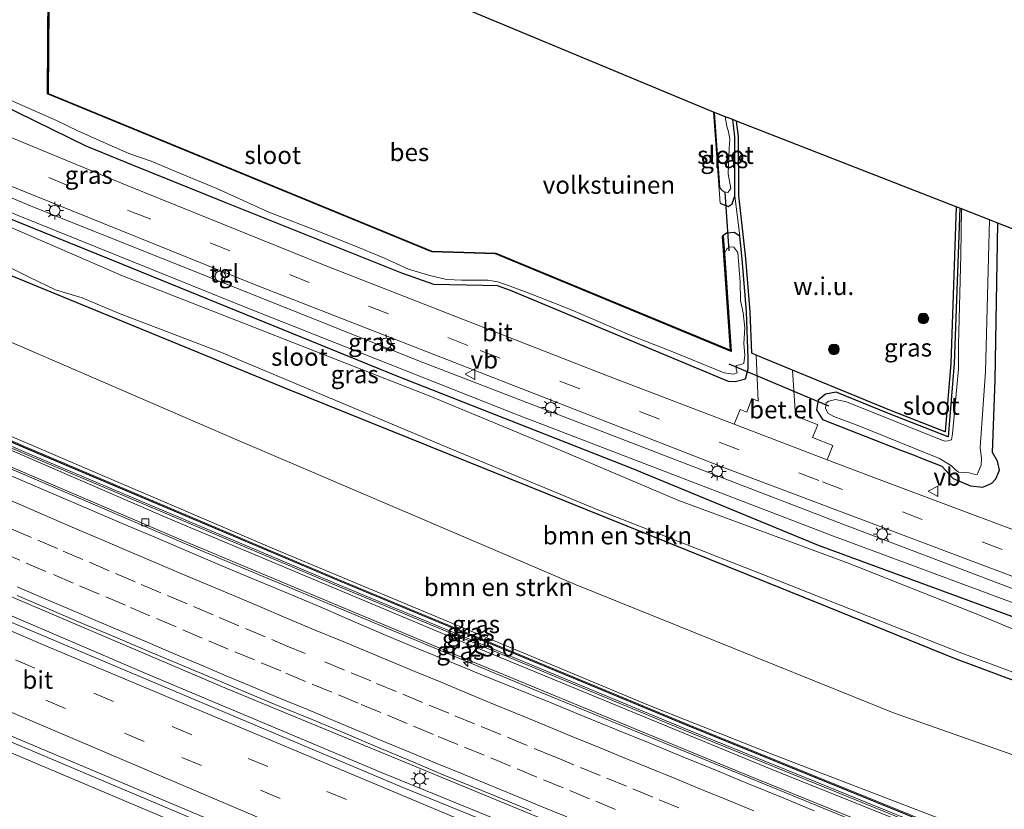
# Model space of a CAD drawing. Units: metres. Extents: x 119990 to 130012, y 474999 to 481251.
# Drawn here: x 122100 to 122239, y 478144 to 478255 of the extents above; entities that cross this region are included whole.
import ezdxf
from ezdxf.enums import TextEntityAlignment as Align

# ---------------------------------------------------------------- set-up
doc = ezdxf.new("R2010")
doc.units = ezdxf.units.M
doc.linetypes.add('VW-3-9_STREEP', pattern=[12, 3, -9])
doc.layers.get('0').update_dxf_attribs({"lineweight": 25})
for name, color, linetype, lineweight in [('B-ME-AM-KILOMETR-S-B1', 7, 'Continuous', 18), ('B-ME-BV-GELEIDECONSTRUCTIE-GELEIDERAIL-L-B1', 213, 'BV-GELEIDERAIL', 18), ('B-ME-GR-BOMENSTRUIKEN-GV-B6', 93, 'Continuous', 18), ('B-ME-GR-BOOM-S-B1', 93, 'Continuous', 18), ('B-ME-GW-KRUINLIJN-L-B1', 93, 'Continuous', 18), ('B-ME-GW-TEENLIJN-L-B1', 93, 'Continuous', 18), ('B-ME-IE-GRASLAND-GV-B6', 93, 'Continuous', 18), ('B-ME-IE-GRONDWERKLIJN-GROND_INGERICHT-GV-B6', 253, 'Continuous', 18), ('B-ME-IE-GRONDWERKLIJN-GROND_NIETINGERICHT-GV-B6', 253, 'Continuous', 18), ('B-ME-IE-INRICHTINGSELEMENT-GV-B6', 253, 'Continuous', 18), ('B-ME-IE-MEUBILAIR_WEGMEUBILAIR-LICHTMAST-S-B1', 8, 'Continuous', 18), ('B-ME-KW-GELUIDSWERING-GV-B6', 8, 'Continuous', 18), ('B-ME-KW-SCHERM-L-B1', 8, 'Continuous', 18), ('B-ME-OG-WATER-GV-B6', 153, 'Continuous', 18), ('B-ME-VH-VERH_SOORT-BITUMEN-GV-B6', 8, 'IE-TERREINAFSCHEIDING-NATUURLIJK-HOUTWAL', 18), ('B-ME-VH-VERH_SOORT-GV-B6', 8, 'Continuous', 18), ('B-ME-VH-VERH_SOORT-TEGELS-GV-B6', 8, 'Continuous', 18), ('B-ME-VV-KOLK-S-B1', 8, 'Continuous', 18), ('B-ME-VW-MARKERING-39STREEP-015-L-B1', 255, 'VW-3-9_STREEP', 18), ('B-ME-VW-MARKERING-STREEP-015-L-B1', 7, 'Continuous', 18), ('B-ME-VW-MEUBILAIR_WEGMEUBILAIR-VERKEERSBORD-S-B1', 8, 'Continuous', 18)]:
    doc.layers.add(name, color=color, linetype=linetype, lineweight=lineweight)
for name, color, linetype in [('B-ME-GW-INSTEEKWATERGANG-L-B1', 10, 'Continuous'), ('B-ME-KG-KADASTRAAL-OPNAMEDTMGRENS-L-B1', 10, 'Continuous'), ('B-ME-KW-DUIKER-L-B1', 10, 'Continuous'), ('B-ME-OB-BESCHOEIING-GV-B6', 10, 'Continuous')]:
    doc.layers.add(name, color=color, linetype=linetype)
doc.styles.add('NLCS-ISO', font='NLCS-ISO.TTF')
doc.linetypes.add('BV-GELEIDERAIL', pattern='A,10,-3,[108,NLCS.SHX,S=1,R=0,X=0,Y=0],-3', length=16)
doc.linetypes.add('IE-TERREINAFSCHEIDING-NATUURLIJK-HOUTWAL', pattern='A,7,-1.5,[67,NLCS.SHX,S=0.75,R=45,X=0,Y=0],-1.5,7,-1.5,[70,NLCS.SHX,S=0.75,R=0,X=0,Y=0],-1.5', length=20)

# ---------------------------------------------------------------- blocks, each defined once
blk = doc.blocks.new('hecto')
for p, q in [((0, 0.625), (-0.625, 0)), ((0, -0.625), (0, 0.625)), ((-0.625, 0), (0.625, 0)), ((0.625, 0), (0, -0.625))]:
    blk.add_line(p, q)
blk = doc.blocks.new('boom')
h = blk.add_hatch(color=256)
edge = h.paths.add_edge_path()
edge.add_arc((0, 0), 0.75, 0, 360)
blk.add_circle((0, 0), 0.75)
blk = doc.blocks.new('lantaarnpaal')
for p, q in [((-0.75, 0), (-1.25, 0)), ((-0.88, 0.88), (-0.53, 0.53)), ((0, 0.75), (0, 1.25)), ((0.53, 0.53), (0.88, 0.88)), ((0.75, 0), (1.25, 0)), ((-0.53, -0.53), (-0.88, -0.88)), ((0, -0.75), (0, -1.25)), ((0.53, -0.53), (0.88, -0.88))]:
    blk.add_line(p, q)
blk.add_circle((0, 0), 0.75)
blk = doc.blocks.new('kolk')
blk.add_lwpolyline([(-0.5, -0.5), (0.5, -0.5), (0.5, 0.5), (-0.5, 0.5)], close=True)
blk = doc.blocks.new('verkeersbord')
for p, q in [((0, 0.75), (-0.75, -0.625)), ((0.75, -0.625), (0, 0.75)), ((-0.75, -0.625), (0.75, -0.625))]:
    blk.add_line(p, q)

msp = doc.modelspace()

# ---------------------------------------------------------------- linework, layer by layer
at = {"layer": 'B-ME-BV-GELEIDECONSTRUCTIE-GELEIDERAIL-L-B1'}
for points in [[(121900.734, 478280.736, 4.069), (121925.308, 478269.186, 4.061), (121956.566, 478254.654, 4.032), (121971.809, 478247.675, 3.998), (122004.609, 478232.814, 4.008), (122028.49, 478222.127, 4.038), (122074.899, 478201.804, 4.013), (122126.411, 478179.691, 4.128), (122172.975, 478160.23, 4.361), (122234.772, 478134.927, 4.63), (122255.686, 478126.58, 4.672), (122282.663, 478115.869, 4.847)], [(121892.939, 478266.131, 4.392), (121931.331, 478248.106, 4.346), (121978.304, 478226.649, 4.274), (122016.207, 478209.556, 4.356), (122033.898, 478201.723, 4.348), (122068.615, 478186.588, 4.347), (122079.017, 478182.011, 4.364), (122129.289, 478160.575, 4.392), (122184.865, 478137.615, 4.735), (122229.332, 478119.497, 4.916), (122275.061, 478101.204, 5.125)], [(121891.789, 478263.976, 4.503), (121918.901, 478251.293, 4.453), (121943.976, 478239.643, 4.412), (121978.835, 478223.678, 4.349), (122001.346, 478213.4, 4.433), (122012.556, 478208.477, 4.442), (122031.143, 478200.229, 4.458), (122073.046, 478181.974, 4.353), (122117.514, 478162.852, 4.557), (122151.094, 478148.767, 4.651), (122176.767, 478138.279, 4.85), (122208.331, 478125.451, 5.016), (122228.519, 478117.19, 5.004), (122262.34, 478103.532, 5.182), (122273.908, 478098.979, 5.266)], [(121883.954, 478249.306, 4.194), (121906.046, 478239.127, 4.102), (121933.876, 478226.215, 4.094), (121953.492, 478217.154, 4.045), (121965.424, 478211.703, 4.046), (121983.673, 478203.406, 4.013), (122018.944, 478187.714, 4.117), (122040.874, 478178.005, 4.127), (122083.084, 478159.801, 4.142), (122087.3, 478157.992, 4.149), (122142.645, 478134.56, 4.311), (122169.173, 478123.607, 4.494), (122183.262, 478117.848, 4.543), (122198.165, 478111.708, 4.624), (122210.877, 478106.596, 4.662), (122215.606, 478104.771, 4.654), (122234.741, 478097.121, 4.668), (122252.099, 478090.2, 4.727), (122259.982, 478087.031, 4.764), (122266.397, 478084.486, 4.865)]]:
    msp.add_polyline3d(points, dxfattribs=at)
at = {"layer": 'B-ME-GR-BOMENSTRUIKEN-GV-B6'}
for points in [[(122297.946, 478145.356, -2.047), (122291.991, 478133.867, -1.729), (122284.164, 478136.826, -1.917), (122255.148, 478145.882, -1.933), (122223.019, 478157.191, -1.933), (122178.383, 478175.189, -1.855), (122130.022, 478195.87, -1.933), (122073.271, 478220.395, -1.933), (122048.448, 478230.834, -1.312), (122051.575, 478238.97, -2.139), (122050.672, 478239.363, -2.039), (122051.62, 478238.974, -2.106), (122052.863, 478238.35, -1.837), (122088.264, 478223.031, -1.862), (122137.796, 478202.707, -1.814), (122213.69, 478172.105, -1.484), (122231.631, 478164.84, -1.484), (122258.362, 478154.847, -1.544), (122269.266, 478151.45, -1.544), (122277.742, 478149.148, -1.544), (122288.334, 478146.398, -1.577), (122297.946, 478145.356, -2.047)], [(122291.991, 478133.867, -1.729), (122285.301, 478120.96, 4.961), (122251.871, 478133.769, 4.791), (122230.124, 478142.075, 4.8), (122206.419, 478151.172, 4.697), (122188.565, 478158.273, 4.74), (122135.62, 478180.342, 4.464), (122097.625, 478196.617, 4.399), (122044.503, 478219.453, 4.34), (122043.627, 478220.165, 3.765), (122044.637, 478222.374, 3.382), (122044.474, 478222.444, 3.372), (122048.448, 478230.834, -1.312), (122073.271, 478220.395, -1.933), (122130.022, 478195.87, -1.933), (122178.383, 478175.189, -1.855), (122223.019, 478157.191, -1.933), (122255.148, 478145.882, -1.933), (122284.164, 478136.826, -1.917), (122291.991, 478133.867, -1.729)], [(122246.254, 478045.682, -0.099), (122233.85, 478048.828, 0.046), (122212.292, 478055.03, 0.335), (122191.752, 478062.454, 0.79), (122174.058, 478069.673, 1.081), (122152.805, 478079.537, 1.361), (122130.731, 478090.239, 1.747), (122108.691, 478102.934, 1.998), (122078.324, 478122.638, 2.601), (122042.979, 478147.622, 2.798), (122011.799, 478170.881, 3.204), (122009.464, 478172.347, 3.252), (122006.043, 478176.155, 3.216), (122005.703, 478178.655, 2.594), (122007.589, 478177.359, 1.941), (122010.513, 478180.618, 0.935), (122012.157, 478187.138, 3.444), (122015.553, 478187.635, 3.444), (122057.168, 478169.184, 3.42), (122136.367, 478135.719, 3.249), (122265.53, 478082.814, 4.534)]]:
    msp.add_polyline3d(points, dxfattribs=at)
at = {"layer": 'B-ME-GW-INSTEEKWATERGANG-L-B1'}
for points in [[(122000.522, 478268.274, -1.907), (122001.723, 478267.766, -1.922), (122011.322, 478263.489, -1.943), (122048.795, 478247.406, -1.949), (122052.483, 478245.856, -1.949), (122078.836, 478234.782, -1.949), (122114.672, 478220.249, -1.859), (122153.005, 478204.651, -1.862), (122186.325, 478191.573, -1.835), (122212.423, 478180.757, -1.85), (122246.514, 478168.266, -1.802), (122262.881, 478161.378, -1.796), (122281.892, 478156.064, -1.76), (122301.036, 478151.317, -1.885)], [(122094.94, 478244.026, -2), (122109.431, 478236.968, -1.938), (122116.075, 478234.266, -1.888), (122128.726, 478229.122, -1.981), (122153.804, 478219.099, -1.909), (122158.308, 478217.522, -1.909), (122165.253, 478217.372, -2.16), (122167.281, 478217.297, -2.083), (122169.12, 478216.659, -2.13), (122199.753, 478203.858, -2.001), (122200.767, 478203.801, -2.062), (122202.193, 478204.177, -2.058), (122202.569, 478205.603, -2.079), (122202.606, 478207.067, -2.238), (122202.344, 478213.599, -2.391), (122201.743, 478221.07, -2.429), (122201.395, 478224.238, -2.243)], [(122200.703, 478229.947, -2.314), (122200.729, 478238.245, -2.263), (122200.412, 478240.653, -2.296)], [(122297.946, 478145.356, -2.047), (122288.334, 478146.398, -1.577), (122277.742, 478149.148, -1.544), (122269.266, 478151.45, -1.544), (122258.362, 478154.847, -1.544), (122231.631, 478164.84, -1.484), (122213.69, 478172.105, -1.484), (122137.796, 478202.707, -1.814), (122088.264, 478223.031, -1.862), (122052.863, 478238.35, -1.837), (122051.62, 478238.974, -2.106), (122050.672, 478239.363, -2.039)], [(122198.631, 478228.897, -2.235), (122198.754, 478228.867, -2.36), (122199.763, 478228.45, -2.128), (122200.32, 478228.798, -2.257), (122200.703, 478229.947, -2.314)], [(122232.347, 478228.194, -2.474), (122231.584, 478206.351, -2.321), (122230.712, 478196, -2.568), (122222.308, 478199.298, -2.361), (122214.984, 478202.326, -2.39), (122213.472, 478202.039, -2.594), (122212.421, 478201.158, -2.319), (122212.215, 478199.806, -2.3), (122213.022, 478198.473, -2.12), (122223.939, 478194.184, -2.036), (122225.927, 478193.424, -2.089), (122226.818, 478193.08, -2.192), (122229.815, 478191.871, -2.215), (122231.41, 478190.151, -2.412), (122233.876, 478189.126, -2.374), (122235.584, 478188.938, -2.373), (122236.86, 478189.482, -2.316), (122237.423, 478190.102, -2.291), (122237.93, 478191.341, -2.332), (122237.667, 478192.58, -2.329), (122236.963, 478193.818, -2.303), (122237.34, 478203.973, -2.267), (122237.708, 478226.102, -2.2)], [(122201.395, 478224.238, -2.243), (122200.634, 478224.759, -2.221), (122199.554, 478224.69, -2.174), (122198.96, 478224.244, -2.25)]]:
    msp.add_polyline3d(points, dxfattribs=at)
at = {"layer": 'B-ME-GW-KRUINLIJN-L-B1'}
msp.add_polyline3d([(122283.814, 478118.092, 4.887), (122251.224, 478131.081, 4.652), (122205.842, 478149.249, 4.734), (122162.512, 478167.144, 4.66), (122120.974, 478184.593, 4.477), (122081.076, 478201.826, 4.401), (122042.996, 478218.884, 4.313)], dxfattribs=at)
at = {"layer": 'B-ME-GW-TEENLIJN-L-B1'}
for points in [[(122291.991, 478133.867, -1.729), (122284.164, 478136.826, -1.917), (122255.148, 478145.882, -1.933), (122223.019, 478157.191, -1.933), (122178.383, 478175.189, -1.855), (122130.022, 478195.87, -1.933), (122073.271, 478220.395, -1.933), (122048.448, 478230.834, -1.312)], [(122282.911, 478116.348, 4.25), (122256.681, 478126.427, 3.806), (122202.111, 478148.58, 3.575), (122160.916, 478165.569, 3.263), (122123.177, 478181.388, 3.263), (122071.488, 478203.508, 3.224)]]:
    msp.add_polyline3d(points, dxfattribs=at)
at = {"layer": 'B-ME-IE-GRASLAND-GV-B6'}
for points in [[(122303.596, 478156.257, -1.66), (122302.863, 478154.842, -1.695), (122286.582, 478158.708, -1.709), (122274.717, 478162.114, -1.632), (122266.243, 478164.961, -1.59), (122248.477, 478171.366, -1.671), (122214.925, 478184.105, -1.888), (122156.948, 478206.425, -1.777), (122101.962, 478228.36, -1.695), (122045.07, 478252.22, -1.669), (121978.529, 478281.194, -1.693), (121916.059, 478309.42, -1.723), (121916.836, 478310.881, -1.626), (121952.072, 478294.755, -1.662), (122021.95, 478263.781, -1.577), (122088.422, 478235.515, -1.594), (122133.149, 478217.464, -1.529), (122199.621, 478191.518, -1.676), (122240.556, 478176.085, -1.66), (122257.497, 478169.741, -1.496), (122273.706, 478164.151, -1.576), (122281.289, 478161.768, -1.644), (122290.655, 478159.14, -1.659), (122303.596, 478156.257, -1.66)], [(122201.395, 478224.238, -2.243), (122200.703, 478229.947, -2.314), (122200.729, 478238.245, -2.263), (122200.412, 478240.653, -2.296), (122200.943, 478240.446, -2.162), (122201.229, 478238.279, -2.147), (122201.267, 478229.996, -2.227), (122202.241, 478221.117, -2.307), (122202.843, 478213.63, -2.261), (122203.078, 478207.792, -2.185), (122203.721, 478207.526, -2.055), (122203.993, 478201.048, -1.71), (122203.083, 478201.422, -1.802), (122202.375, 478199.483, -1.663), (122201.465, 478199.844, -1.698), (122200.637, 478197.787, -1.654), (122182.541, 478204.711, -1.624), (122143.072, 478220.147, -1.534), (122115.211, 478231.378, -1.558), (122060.263, 478254.064, -1.537)], [(122053.783, 478246.501, -1.687), (122054.682, 478246.12, -1.746), (122054.728, 478246.1, -1.738), (122091.596, 478230.481, -1.719), (122132.667, 478213.919, -1.707), (122169.777, 478199.271, -1.78), (122214.22, 478182.183, -1.915), (122248.967, 478169.295, -1.696)], [(122094.94, 478244.026, -2), (122109.431, 478236.968, -1.938), (122116.075, 478234.266, -1.888), (122128.726, 478229.122, -1.981), (122153.804, 478219.099, -1.909), (122158.308, 478217.522, -1.909), (122165.253, 478217.372, -2.16), (122167.281, 478217.297, -2.083), (122169.12, 478216.659, -2.13), (122199.753, 478203.858, -2.001), (122200.767, 478203.801, -2.062), (122202.193, 478204.177, -2.058), (122202.569, 478205.603, -2.079), (122202.606, 478207.067, -2.238), (122202.344, 478213.599, -2.391), (122201.743, 478221.07, -2.429), (122201.395, 478224.238, -2.243)], [(122098.92, 478243.332, -2.68), (122105.301, 478240.516, -2.68), (122108.304, 478239.09, -2.68), (122111.42, 478237.663, -2.68), (122115.475, 478235.899, -2.68), (122118.628, 478234.81, -2.68), (122122.72, 478233.083, -2.68), (122127.825, 478230.981, -2.68), (122135.146, 478227.64, -2.68), (122141.565, 478225.162, -2.68), (122146.896, 478223.022, -2.68), (122151.438, 478221.145, -2.68), (122154.817, 478219.606, -2.68), (122157.633, 478218.78, -2.68), (122160.148, 478218.179, -2.68), (122162.288, 478218.067, -2.68), (122165.967, 478218.067, -2.68), (122167.393, 478217.842, -2.68), (122169.083, 478217.241, -2.68), (122171.485, 478216.34, -2.68), (122175.089, 478214.913, -2.68), (122177.604, 478213.937, -2.68), (122186.239, 478210.221, -2.68), (122192.208, 478207.893, -2.68), (122196.675, 478206.054, -2.68), (122199.19, 478205.04, -2.68), (122200.504, 478204.815, -2.68), (122201.03, 478205.04, -2.68), (122200.879, 478205.566, -2.68), (122200.879, 478206.054, -2.68), (122201.367, 478206.166, -2.68), (122201.968, 478206.354, -2.68), (122202.118, 478207.518, -2.68), (122201.968, 478209.17, -2.68), (122202.118, 478211.347, -2.68), (122201.893, 478213.487, -2.68), (122201.518, 478215.214, -2.68), (122201.443, 478217.766, -2.68), (122201.143, 478221.972, -2.68), (122200.589, 478222.711, -2.68), (122200.027, 478222.736, -2.68), (122199.564, 478222.467, -2.68), (122199.247, 478221.857, -2.68), (122199.077, 478224.258, -2.641), (122198.96, 478224.244, -2.25), (122199.554, 478224.69, -2.174), (122200.634, 478224.759, -2.221), (122201.395, 478224.238, -2.243), (122201.743, 478221.07, -2.429), (122202.344, 478213.599, -2.391), (122202.606, 478207.067, -2.238), (122202.569, 478205.603, -2.079), (122202.193, 478204.177, -2.058), (122200.767, 478203.801, -2.062), (122199.753, 478203.858, -2.001), (122169.12, 478216.659, -2.13), (122167.281, 478217.297, -2.083), (122165.253, 478217.372, -2.16), (122158.308, 478217.522, -1.909), (122153.804, 478219.099, -1.909), (122128.726, 478229.122, -1.981), (122116.075, 478234.266, -1.888), (122109.431, 478236.968, -1.938), (122094.94, 478244.026, -2)], [(122197.83, 478241.661, -2.644), (122198.599, 478231.112, -2.68), (122198.818, 478230.77, -2.68), (122199.208, 478230.478, -2.68), (122199.745, 478230.404, -2.68), (122200.167, 478230.981, -2.68), (122199.791, 478233.008, -2.68), (122199.903, 478236.612, -2.68), (122200.016, 478237.888, -2.68), (122199.828, 478238.939, -2.68), (122199.566, 478239.728, -2.68), (122199.35, 478241.067, -2.691), (122200.412, 478240.653, -2.296), (122200.729, 478238.245, -2.263), (122200.703, 478229.947, -2.314), (122200.32, 478228.798, -2.257), (122199.763, 478228.45, -2.128), (122198.754, 478228.867, -2.36), (122198.631, 478228.897, -2.235), (122197.726, 478241.701, -2.503), (122197.83, 478241.661, -2.644)], [(122078.836, 478234.782, -1.949), (122114.672, 478220.249, -1.859), (122153.005, 478204.651, -1.862), (122186.325, 478191.573, -1.835), (122212.423, 478180.757, -1.85), (122246.514, 478168.266, -1.802)], [(122246.514, 478168.266, -1.802), (122212.423, 478180.757, -1.85), (122186.325, 478191.573, -1.835), (122153.005, 478204.651, -1.862), (122114.672, 478220.249, -1.859), (122078.836, 478234.782, -1.949)], [(122251.141, 478178.71, -1.634), (122219.886, 478190.422, -1.715), (122213.695, 478192.791, -1.712), (122214.477, 478194.79, -1.736), (122211.642, 478195.913, -1.708), (122212.391, 478197.731, -1.754), (122209.261, 478198.989, -1.792), (122208.817, 478205.419, -1.999), (122222.494, 478199.761, -2.286), (122230.273, 478196.712, -2.316), (122231.088, 478206.38, -2.289), (122231.857, 478228.385, -2.223), (122232.347, 478228.194, -2.474)], [(122232.583, 478228.102, -2.693), (122232.505, 478221.617, -2.68), (122232.169, 478208.948, -2.68), (122232.148, 478205.606, -2.68), (122231.341, 478196.465, -2.68), (122231.247, 478195.901, -2.68), (122231.191, 478195.601, -2.68), (122230.684, 478195.451, -2.68), (122230.215, 478195.395, -2.68), (122216.438, 478200.932, -2.68), (122214.87, 478201.27, -2.68), (122213.951, 478201.054, -2.68), (122213.538, 478200.81, -2.68), (122213.453, 478200.068, -2.68), (122213.81, 478199.365, -2.68), (122214.617, 478198.905, -2.68), (122218.164, 478197.583, -2.68), (122229.521, 478192.992, -2.68), (122231.21, 478191.96, -2.68), (122231.679, 478191.472, -2.68), (122232.167, 478191.059, -2.68), (122233.031, 478190.984, -2.68), (122233.688, 478190.946, -2.68), (122234.382, 478190.777, -2.68), (122234.795, 478190.702, -2.68), (122235.377, 478192.035, -2.68), (122235.417, 478192.981, -2.68), (122235.208, 478194.512, -2.68), (122235.97, 478205.227, -2.68), (122236.517, 478226.567, -2.68), (122237.708, 478226.102, -2.2), (122237.34, 478203.973, -2.267), (122236.963, 478193.818, -2.303), (122237.667, 478192.58, -2.329), (122237.93, 478191.341, -2.332), (122237.423, 478190.102, -2.291), (122236.86, 478189.482, -2.316), (122235.584, 478188.938, -2.373), (122233.876, 478189.126, -2.374), (122231.41, 478190.151, -2.412), (122229.815, 478191.871, -2.215), (122226.818, 478193.08, -2.192), (122225.927, 478193.424, -2.089), (122223.939, 478194.184, -2.036), (122213.022, 478198.473, -2.12), (122212.215, 478199.806, -2.3), (122212.421, 478201.158, -2.319), (122213.472, 478202.039, -2.594), (122214.984, 478202.326, -2.39), (122222.308, 478199.298, -2.361), (122230.712, 478196, -2.568), (122231.584, 478206.351, -2.321), (122232.347, 478228.194, -2.474), (122232.583, 478228.102, -2.693)], [(122232.347, 478228.194, -2.474), (122231.584, 478206.351, -2.321), (122230.712, 478196, -2.568), (122222.308, 478199.298, -2.361), (122214.984, 478202.326, -2.39), (122213.472, 478202.039, -2.594), (122212.421, 478201.158, -2.319), (122212.215, 478199.806, -2.3), (122213.022, 478198.473, -2.12), (122223.939, 478194.184, -2.036), (122225.927, 478193.424, -2.089), (122226.818, 478193.08, -2.192), (122229.815, 478191.871, -2.215), (122231.41, 478190.151, -2.412), (122233.876, 478189.126, -2.374), (122235.584, 478188.938, -2.373), (122236.86, 478189.482, -2.316), (122237.423, 478190.102, -2.291), (122237.93, 478191.341, -2.332), (122237.667, 478192.58, -2.329), (122236.963, 478193.818, -2.303), (122237.34, 478203.973, -2.267), (122237.708, 478226.102, -2.2), (122240.468, 478225.025, -2.283)], [(122248.095, 478165.553, -2.65), (122235.118, 478170.94, -2.65), (122216.805, 478178.18, -2.65), (122192.71, 478187.127, -2.65), (122175.819, 478194.303, -2.65), (122157.952, 478201.702, -2.65), (122114.559, 478218.692, -2.65), (122096.821, 478226.38, -2.65)], [(122258.362, 478154.847, -1.544), (122231.631, 478164.84, -1.484), (122213.69, 478172.105, -1.484), (122137.796, 478202.707, -1.814), (122088.264, 478223.031, -1.862)], [(122095.713, 478221.35, -2.65), (122101.453, 478218.48, -2.65), (122105.141, 478216.712, -2.65), (122108.89, 478215.574, -2.65), (122114.029, 478213.412, -2.65), (122128.522, 478207.886, -2.65), (122139.582, 478203.22, -2.65), (122160.204, 478194.548, -2.65), (122181.452, 478185.763, -2.65), (122204.403, 478176.767, -2.65), (122232.282, 478165.716, -2.65), (122259.917, 478155.39, -2.65)], [(122285.301, 478120.96, 4.961), (122284.357, 478119.137, 4.886), (122243.488, 478135.311, 4.652), (122193.773, 478155.524, 4.463), (122145.28, 478175.682, 4.19), (122100.921, 478194.463, 4.106), (122052.726, 478215.324, 4.013), (122043.317, 478219.488, 4.313), (122043.627, 478220.165, 3.765), (122044.503, 478219.453, 4.34), (122097.625, 478196.617, 4.399), (122135.62, 478180.342, 4.464), (122188.565, 478158.273, 4.74), (122206.419, 478151.172, 4.697), (122230.124, 478142.075, 4.8), (122251.871, 478133.769, 4.791), (122285.301, 478120.96, 4.961)], [(122283.814, 478118.092, 4.887), (122282.911, 478116.348, 4.25), (122256.681, 478126.427, 3.806), (122202.111, 478148.58, 3.575), (122160.916, 478165.569, 3.263), (122123.177, 478181.388, 3.263), (122071.488, 478203.508, 3.224), (122071.833, 478204.296, 3.141), (122069.894, 478205.207, 3.141), (122069.533, 478204.429, 3.224), (122041.937, 478216.558, 3.44), (122042.996, 478218.884, 4.313), (122081.076, 478201.826, 4.401), (122120.974, 478184.593, 4.477), (122162.512, 478167.144, 4.66), (122205.842, 478149.249, 4.734), (122251.224, 478131.081, 4.652), (122283.814, 478118.092, 4.887)], [(122284.1, 478118.65, 4.887), (122283.814, 478118.092, 4.887), (122251.224, 478131.081, 4.652), (122205.842, 478149.249, 4.734), (122162.512, 478167.144, 4.66), (122120.974, 478184.593, 4.477), (122081.076, 478201.826, 4.401), (122042.996, 478218.884, 4.313), (122043.05, 478219.004, 4.313), (122052.469, 478214.837, 4.013), (122100.664, 478193.976, 4.106), (122145.023, 478175.195, 4.19), (122193.516, 478155.037, 4.463), (122243.231, 478134.824, 4.652), (122284.1, 478118.65, 4.887)], [(122041.937, 478216.558, 3.44), (122069.533, 478204.429, 3.224), (122069.082, 478203.457, 3.141), (122071.094, 478202.608, 3.141), (122071.488, 478203.508, 3.224), (122123.177, 478181.388, 3.263), (122160.916, 478165.569, 3.263), (122202.111, 478148.58, 3.575), (122256.681, 478126.427, 3.806)], [(122211.876, 478143.39, 3.771), (122207.261, 478145.315, 3.749), (122202.631, 478147.205, 3.744), (122198.021, 478149.141, 3.718), (122193.382, 478151.005, 3.719), (122188.771, 478152.941, 3.704), (122184.132, 478154.806, 3.693), (122179.496, 478156.679, 3.674), (122174.882, 478158.605, 3.671), (122170.235, 478160.451, 3.642), (122165.442, 478162.399, 3.612), (122160.822, 478164.312, 3.584), (122156.186, 478166.189, 3.56), (122151.58, 478168.134, 3.544), (122146.98, 478170.093, 3.501), (122142.397, 478172.093, 3.459), (122137.785, 478174.024, 3.435), (122133.163, 478175.932, 3.428), (122128.554, 478177.87, 3.434), (122123.949, 478179.819, 3.423), (122119.362, 478181.807, 3.407), (122114.756, 478183.753, 3.405), (122110.149, 478185.695, 3.391), (122105.564, 478187.691, 3.379), (122100.968, 478189.661, 3.386), (122096.367, 478191.618, 3.37)], [(122099.765, 478173.709, 3.67), (122104.355, 478171.726, 3.663), (122108.958, 478169.774, 3.673), (122113.575, 478167.855, 3.683), (122118.168, 478165.878, 3.696), (122122.778, 478163.943, 3.724), (122127.384, 478161.996, 3.741), (122131.993, 478160.058, 3.754), (122136.614, 478158.147, 3.778), (122141.231, 478156.23, 3.81), (122145.855, 478154.326, 3.831), (122150.447, 478152.348, 3.864), (122155.071, 478150.443, 3.886), (122159.659, 478148.456, 3.905), (122165.114, 478146.256, 3.965), (122167.433, 478145.324, 3.961), (122172.043, 478143.389, 3.976)], [(122273.572, 478098.33, 4.594), (122214.471, 478122.048, 4.34), (122153.905, 478146.723, 4.021), (122095.96, 478171.156, 3.851)], [(122265.53, 478082.814, 4.534), (122136.367, 478135.719, 3.249), (122057.168, 478169.184, 3.42)], [(122083.55, 478160.378, 3.465), (122148.303, 478133.148, 3.608), (122167.496, 478125.199, 3.72), (122183.328, 478118.594, 3.873), (122201.632, 478111.16, 3.887), (122216.668, 478105.102, 3.886), (122232.334, 478098.863, 3.915), (122252.215, 478090.814, 3.998)]]:
    msp.add_polyline3d(points, dxfattribs=at)
at = {"layer": 'B-ME-IE-GRONDWERKLIJN-GROND_INGERICHT-GV-B6'}
msp.add_polyline3d([(122197.726, 478241.701, -2.503), (122198.631, 478228.897, -2.235), (122198.754, 478228.867, -2.36), (122199.763, 478228.45, -2.128), (122200.32, 478228.798, -2.257), (122200.703, 478229.947, -2.314), (122201.395, 478224.238, -2.243), (122200.634, 478224.759, -2.221), (122199.554, 478224.69, -2.174), (122198.96, 478224.244, -2.25), (122200.093, 478208.198, -2.506), (122167.077, 478221.864, -2.321), (122158.086, 478222.164, -2.484), (122104.125, 478244.337, -2.338), (122104.381, 478280.578, -2.399), (122197.726, 478241.701, -2.503)], dxfattribs=at)
at = {"layer": 'B-ME-IE-GRONDWERKLIJN-GROND_NIETINGERICHT-GV-B6'}
msp.add_polyline3d([(122231.857, 478228.385, -2.223), (122231.088, 478206.38, -2.289), (122230.273, 478196.712, -2.316), (122222.494, 478199.761, -2.286), (122208.817, 478205.419, -1.999), (122203.721, 478207.526, -2.055), (122203.078, 478207.792, -2.185), (122202.843, 478213.63, -2.261), (122202.241, 478221.117, -2.307), (122201.267, 478229.996, -2.227), (122201.229, 478238.279, -2.147), (122200.943, 478240.446, -2.162), (122231.857, 478228.385, -2.223)], dxfattribs=at)
at = {"layer": 'B-ME-IE-INRICHTINGSELEMENT-GV-B6'}
msp.add_polyline3d([(121901.978, 478282.991, 7.429), (121902.412, 478283.814, 8.608), (121949.129, 478262.032, 8.391), (122018.444, 478230.637, 8.241), (122052.742, 478215.466, 8.313), (122100.937, 478194.605, 8.406), (122145.296, 478175.824, 8.49), (122193.789, 478155.666, 8.763), (122243.504, 478135.453, 8.952), (122284.373, 478119.279, 9.186), (122283.938, 478118.455, 8.007), (122243.069, 478134.629, 7.773), (122193.354, 478154.842, 7.584), (122144.861, 478175, 7.311), (122100.502, 478193.781, 7.227), (122052.307, 478214.642, 7.134), (122018.009, 478229.813, 7.062), (121989.399, 478242.69, 6.993), (121948.694, 478261.208, 7.304), (121910.348, 478279.05, 6.909), (121901.978, 478282.991, 7.429)], dxfattribs=at)
at = {"layer": 'B-ME-KG-KADASTRAAL-OPNAMEDTMGRENS-L-B1'}
msp.add_line((122231.857, 478228.385, -2.223), (122200.943, 478240.446, -2.162), dxfattribs=at)
for points in [[(122200.943, 478240.446, -2.162), (122200.412, 478240.653, -2.296), (122199.35, 478241.067, -2.691), (122197.83, 478241.661, -2.644), (122197.726, 478241.701, -2.503), (122104.381, 478280.578, -2.399), (122104.281, 478280.62, -2.594), (122098.786, 478282.928, -2.633), (122098.686, 478282.969, -2.473), (122032.8, 478310.639, -2.308), (122032.696, 478310.683, -2.68), (122030.228, 478311.719, -2.68), (122030.124, 478311.763, -2.44), (121993.086, 478327.308, -2.056), (121977.674, 478334.006, -2.475), (121977.573, 478334.027, -2.676), (121973.162, 478335.967, -2.68), (121973.06, 478336.011, -2.33), (121968.665, 478338.085, -2.345), (121968.452, 478338.185, -2.68), (121960.678, 478341.854, -2.617), (121958.702, 478342.787, -2.331)], [(122231.857, 478228.385, -2.223), (122231.088, 478206.38, -2.289), (122230.273, 478196.712, -2.316), (122222.494, 478199.761, -2.286), (122208.817, 478205.419, -1.999), (122203.721, 478207.526, -2.055), (122203.078, 478207.792, -2.185), (122202.843, 478213.63, -2.261), (122202.241, 478221.117, -2.307), (122201.267, 478229.996, -2.227), (122201.229, 478238.279, -2.147), (122200.943, 478240.446, -2.162)], [(122330.718, 478208.583, -1.169), (122327.94, 478208.398, -1.061), (122300.064, 478208.94, -1.201), (122278.206, 478210.303, -1.294), (122261.881, 478216.615, -1.339), (122259.319, 478217.611, -0.82), (122245.316, 478223.134, -1.008), (122240.468, 478225.025, -2.283), (122237.708, 478226.102, -2.2), (122236.517, 478226.567, -2.68), (122232.583, 478228.102, -2.693), (122232.347, 478228.194, -2.474), (122231.857, 478228.385, -2.223)]]:
    msp.add_polyline3d(points, dxfattribs=at)
at = {"layer": 'B-ME-KW-DUIKER-L-B1'}
for p, q in [((122199.315, 478230.448, -2.675), (122199.844, 478222.187, -2.745)), ((122199.845, 478206.272, 0.001), (122213.866, 478200.378, 0.001))]:
    msp.add_line(p, q, dxfattribs=at)
at = {"layer": 'B-ME-KW-GELUIDSWERING-GV-B6'}
for points in [[(122243.231, 478134.824, 4.652), (122193.516, 478155.037, 4.463), (122145.023, 478175.195, 4.19), (122100.664, 478193.976, 4.106), (122052.469, 478214.837, 4.013), (122043.05, 478219.004, 4.313), (122042.842, 478219.096, 3.57), (122041.878, 478219.522, 3.417), (122041.682, 478219.609, 4.197), (122018.171, 478230.008, 3.941), (121989.561, 478242.885, 3.872), (121948.856, 478261.403, 3.749), (121910.51, 478279.245, 3.788), (121902.049, 478283.228, 4.314), (121902.306, 478283.715, 4.313), (121910.767, 478279.732, 3.788), (121949.113, 478261.89, 3.749), (121989.818, 478243.372, 3.872), (122018.428, 478230.495, 3.941), (122041.876, 478220.125, 4.313)], [(122041.876, 478220.125, 4.313), (122042.037, 478220.054, 3.417), (122043.147, 478219.563, 3.57), (122043.317, 478219.488, 4.313), (122052.726, 478215.324, 4.013), (122100.921, 478194.463, 4.106), (122145.28, 478175.682, 4.19), (122193.773, 478155.524, 4.463), (122243.488, 478135.311, 4.652)]]:
    msp.add_polyline3d(points, dxfattribs=at)
at = {"layer": 'B-ME-KW-SCHERM-L-B1'}
msp.add_polyline3d([(122284.337, 478119.099, 8.156), (122243.468, 478135.273, 7.922), (122193.753, 478155.486, 7.733), (122145.26, 478175.644, 7.46), (122100.901, 478194.425, 7.376), (122052.706, 478215.286, 7.283), (122018.408, 478230.457, 7.211), (121989.798, 478243.334, 7.142), (121949.093, 478261.852, 7.304), (121910.747, 478279.694, 7.058), (121902.286, 478283.677, 7.583)], dxfattribs=at)
at = {"layer": 'B-ME-OB-BESCHOEIING-GV-B6'}
msp.add_polyline3d([(122104.381, 478280.578, -2.399), (122104.125, 478244.337, -2.338), (122158.086, 478222.164, -2.484), (122167.077, 478221.864, -2.321), (122200.093, 478208.198, -2.506), (122198.96, 478224.244, -2.25), (122199.077, 478224.258, -2.641), (122199.247, 478221.857, -2.68), (122200.204, 478208.044, -2.68), (122167.056, 478221.765, -2.68), (122158.065, 478222.065, -2.68), (122104.025, 478244.271, -2.68), (122104.281, 478280.62, -2.594), (122104.381, 478280.578, -2.399)], dxfattribs=at)
at = {"layer": 'B-ME-OG-WATER-GV-B6'}
for points in [[(122104.281, 478280.62, -2.594), (122104.025, 478244.271, -2.68), (122158.065, 478222.065, -2.68), (122167.056, 478221.765, -2.68), (122200.204, 478208.044, -2.68), (122199.247, 478221.857, -2.68), (122199.564, 478222.467, -2.68), (122200.027, 478222.736, -2.68), (122200.589, 478222.711, -2.68), (122201.143, 478221.972, -2.68), (122201.443, 478217.766, -2.68), (122201.518, 478215.214, -2.68), (122201.893, 478213.487, -2.68), (122202.118, 478211.347, -2.68), (122201.968, 478209.17, -2.68), (122202.118, 478207.518, -2.68), (122201.968, 478206.354, -2.68), (122201.367, 478206.166, -2.68), (122200.879, 478206.054, -2.68), (122200.879, 478205.566, -2.68), (122201.03, 478205.04, -2.68), (122200.504, 478204.815, -2.68), (122199.19, 478205.04, -2.68), (122196.675, 478206.054, -2.68), (122192.208, 478207.893, -2.68), (122186.239, 478210.221, -2.68), (122177.604, 478213.937, -2.68), (122175.089, 478214.913, -2.68), (122171.485, 478216.34, -2.68), (122169.083, 478217.241, -2.68), (122167.393, 478217.842, -2.68), (122165.967, 478218.067, -2.68), (122162.288, 478218.067, -2.68), (122160.148, 478218.179, -2.68), (122157.633, 478218.78, -2.68), (122154.817, 478219.606, -2.68), (122151.438, 478221.145, -2.68), (122146.896, 478223.022, -2.68), (122141.565, 478225.162, -2.68), (122135.146, 478227.64, -2.68), (122127.825, 478230.981, -2.68), (122122.72, 478233.083, -2.68), (122118.628, 478234.81, -2.68), (122115.475, 478235.899, -2.68), (122111.42, 478237.663, -2.68), (122108.304, 478239.09, -2.68), (122105.301, 478240.516, -2.68), (122098.92, 478243.332, -2.68)], [(122199.35, 478241.067, -2.691), (122199.566, 478239.728, -2.68), (122199.828, 478238.939, -2.68), (122200.016, 478237.888, -2.68), (122199.903, 478236.612, -2.68), (122199.791, 478233.008, -2.68), (122200.167, 478230.981, -2.68), (122199.745, 478230.404, -2.68), (122199.208, 478230.478, -2.68), (122198.818, 478230.77, -2.68), (122198.599, 478231.112, -2.68), (122197.83, 478241.661, -2.644), (122199.35, 478241.067, -2.691)], [(122236.517, 478226.567, -2.68), (122235.97, 478205.227, -2.68), (122235.208, 478194.512, -2.68), (122235.417, 478192.981, -2.68), (122235.377, 478192.035, -2.68), (122234.795, 478190.702, -2.68), (122234.382, 478190.777, -2.68), (122233.688, 478190.946, -2.68), (122233.031, 478190.984, -2.68), (122232.167, 478191.059, -2.68), (122231.679, 478191.472, -2.68), (122231.21, 478191.96, -2.68), (122229.521, 478192.992, -2.68), (122218.164, 478197.583, -2.68), (122214.617, 478198.905, -2.68), (122213.81, 478199.365, -2.68), (122213.453, 478200.068, -2.68), (122213.538, 478200.81, -2.68), (122213.951, 478201.054, -2.68), (122214.87, 478201.27, -2.68), (122216.438, 478200.932, -2.68), (122230.215, 478195.395, -2.68), (122230.684, 478195.451, -2.68), (122231.191, 478195.601, -2.68), (122231.247, 478195.901, -2.68), (122231.341, 478196.465, -2.68), (122232.148, 478205.606, -2.68), (122232.169, 478208.948, -2.68), (122232.505, 478221.617, -2.68), (122232.583, 478228.102, -2.693), (122236.517, 478226.567, -2.68)], [(122096.821, 478226.38, -2.65), (122114.559, 478218.692, -2.65), (122157.952, 478201.702, -2.65), (122175.819, 478194.303, -2.65), (122192.71, 478187.127, -2.65), (122216.805, 478178.18, -2.65), (122235.118, 478170.94, -2.65), (122248.095, 478165.553, -2.65)], [(122259.917, 478155.39, -2.65), (122232.282, 478165.716, -2.65), (122204.403, 478176.767, -2.65), (122181.452, 478185.763, -2.65), (122160.204, 478194.548, -2.65), (122139.582, 478203.22, -2.65), (122128.522, 478207.886, -2.65), (122114.029, 478213.412, -2.65), (122108.89, 478215.574, -2.65), (122105.141, 478216.712, -2.65), (122101.453, 478218.48, -2.65), (122095.713, 478221.35, -2.65)]]:
    msp.add_polyline3d(points, dxfattribs=at)
at = {"layer": 'B-ME-VH-VERH_SOORT-BITUMEN-GV-B6'}
for points in [[(122240.556, 478176.085, -1.66), (122199.621, 478191.518, -1.676), (122133.149, 478217.464, -1.529), (122088.422, 478235.515, -1.594), (122021.95, 478263.781, -1.577), (121952.072, 478294.755, -1.662), (121916.836, 478310.881, -1.626), (121918.256, 478313.534, -1.541), (121919.719, 478316.273, -1.592), (121960.159, 478297.811, -1.542), (121989.366, 478284.754, -1.578), (122060.263, 478254.064, -1.537), (122115.211, 478231.378, -1.558), (122143.072, 478220.147, -1.534), (122182.541, 478204.711, -1.624), (122200.637, 478197.787, -1.654)], [(122252.215, 478090.814, 3.998), (122232.334, 478098.863, 3.915), (122216.668, 478105.102, 3.886), (122201.632, 478111.16, 3.887), (122183.328, 478118.594, 3.873), (122167.496, 478125.199, 3.72), (122148.303, 478133.148, 3.608), (122083.55, 478160.378, 3.465), (122037.879, 478180.32, 3.427), (121978.479, 478206.693, 3.319), (121904.701, 478240.686, 3.394), (121884.44, 478250.216, 3.47), (121885.832, 478252.822, 3.589), (121887.534, 478256.01, 3.67), (121889.195, 478259.119, 3.73), (121890.858, 478262.232, 3.798), (121891.455, 478263.351, 3.83), (121948.119, 478236.889, 3.763), (121988.497, 478218.391, 3.729), (122046.446, 478192.605, 3.791), (122095.96, 478171.156, 3.851), (122153.905, 478146.723, 4.021), (122214.471, 478122.048, 4.34), (122273.572, 478098.33, 4.594)], [(122200.637, 478197.787, -1.654), (122213.695, 478192.791, -1.712), (122219.886, 478190.422, -1.715), (122251.141, 478178.71, -1.634)], [(122096.367, 478191.618, 3.37), (122100.968, 478189.661, 3.386), (122105.564, 478187.691, 3.379), (122110.149, 478185.695, 3.391), (122114.756, 478183.753, 3.405), (122119.362, 478181.807, 3.407), (122123.949, 478179.819, 3.423), (122128.554, 478177.87, 3.434), (122133.163, 478175.932, 3.428), (122137.785, 478174.024, 3.435), (122142.397, 478172.093, 3.459), (122146.98, 478170.093, 3.501), (122151.58, 478168.134, 3.544), (122156.186, 478166.189, 3.56), (122160.822, 478164.312, 3.584), (122165.442, 478162.399, 3.612), (122170.235, 478160.451, 3.642), (122174.882, 478158.605, 3.671), (122179.496, 478156.679, 3.674), (122184.132, 478154.806, 3.693), (122188.771, 478152.941, 3.704), (122193.382, 478151.005, 3.719), (122198.021, 478149.141, 3.718), (122202.631, 478147.205, 3.744), (122207.261, 478145.315, 3.749), (122211.876, 478143.39, 3.771)], [(122172.043, 478143.389, 3.976), (122167.433, 478145.324, 3.961), (122165.114, 478146.256, 3.965), (122159.659, 478148.456, 3.905), (122155.071, 478150.443, 3.886), (122150.447, 478152.348, 3.864), (122145.855, 478154.326, 3.831), (122141.231, 478156.23, 3.81), (122136.614, 478158.147, 3.778), (122131.993, 478160.058, 3.754), (122127.384, 478161.996, 3.741), (122122.778, 478163.943, 3.724), (122118.168, 478165.878, 3.696), (122113.575, 478167.855, 3.683), (122108.958, 478169.774, 3.673), (122104.355, 478171.726, 3.663), (122099.765, 478173.709, 3.67)]]:
    msp.add_polyline3d(points, dxfattribs=at)
at = {"layer": 'B-ME-VH-VERH_SOORT-GV-B6'}
msp.add_polyline3d([(122208.817, 478205.419, -1.999), (122209.261, 478198.989, -1.792), (122212.391, 478197.731, -1.754), (122211.642, 478195.913, -1.708), (122214.477, 478194.79, -1.736), (122213.695, 478192.791, -1.712), (122200.637, 478197.787, -1.654), (122201.465, 478199.844, -1.698), (122202.375, 478199.483, -1.663), (122203.083, 478201.422, -1.802), (122203.993, 478201.048, -1.71), (122203.721, 478207.526, -2.055), (122208.817, 478205.419, -1.999)], dxfattribs=at)
at = {"layer": 'B-ME-VH-VERH_SOORT-TEGELS-GV-B6'}
msp.add_polyline3d([(122248.967, 478169.295, -1.696), (122214.22, 478182.183, -1.915), (122169.777, 478199.271, -1.78), (122132.667, 478213.919, -1.707), (122091.596, 478230.481, -1.719), (122054.728, 478246.1, -1.738), (122054.682, 478246.12, -1.746), (122053.783, 478246.501, -1.687), (122049.56, 478248.29, -1.698), (122007.569, 478266.393, -1.719), (121992.293, 478273.012, -1.754), (121991.657, 478273.288, -1.725), (121989.885, 478274.056, -1.745), (121970.551, 478282.432, -1.773), (121952.543, 478290.511, -1.838), (121915.193, 478307.797, -1.77), (121916.059, 478309.42, -1.723), (121978.529, 478281.194, -1.693), (122045.07, 478252.22, -1.669), (122101.962, 478228.36, -1.695), (122156.948, 478206.425, -1.777), (122214.925, 478184.105, -1.888), (122248.477, 478171.366, -1.671)], dxfattribs=at)
at = {"layer": 'B-ME-VW-MARKERING-39STREEP-015-L-B1'}
for points in [[(121918.256, 478313.534, -1.54), (121933.805, 478306.389, -1.555), (121966.221, 478291.673, -1.456), (121985.705, 478283.039, -1.479), (122029.965, 478263.724, -1.456), (122070.912, 478246.205, -1.505), (122115.75, 478227.747, -1.459), (122164.893, 478208.17, -1.543), (122213.04, 478189.679, -1.638), (122243.544, 478178.217, -1.567), (122263.141, 478170.972, -1.382), (122270.198, 478168.494, -1.427), (122273.84, 478167.218, -1.466), (122277.781, 478165.942, -1.51), (122282.136, 478164.59, -1.577), (122286.153, 478163.464, -1.615), (122290.132, 478162.338, -1.566), (122297.19, 478160.536, -1.554), (122304.926, 478158.823, -1.556)], [(122271.395, 478094.131, 4.474), (122213.47, 478117.28, 4.26), (122157.134, 478140.332, 3.926), (122124.342, 478154.089, 3.813), (122072.88, 478175.995, 3.71), (122029.832, 478194.847, 3.701), (122005.603, 478205.618, 3.705), (121930.642, 478239.721, 3.664), (121889.195, 478259.119, 3.73)], [(121887.534, 478256.009, 3.67), (121928.966, 478236.684, 3.566), (121963.484, 478220.803, 3.54), (122027.99, 478191.827, 3.621), (122071.088, 478172.958, 3.588), (122103.78, 478158.985, 3.729), (122122.915, 478150.92, 3.706), (122158.08, 478136.233, 3.85), (122190.541, 478122.857, 4.102), (122223.333, 478109.581, 4.146), (122269.784, 478091.022, 4.392)], [(122099.009, 478183.053, 3.569), (122102.684, 478181.473, 3.57), (122106.246, 478179.944, 3.572), (122109.923, 478178.368, 3.58), (122113.6, 478176.792, 3.585), (122117.207, 478175.255, 3.59), (122120.889, 478173.693, 3.599), (122124.572, 478172.131, 3.603), (122128.188, 478170.602, 3.613), (122131.873, 478169.047, 3.626), (122135.559, 478167.492, 3.642), (122137.502, 478166.672, 3.65), (122143.039, 478164.362, 3.68), (122146.731, 478162.822, 3.695), (122150.303, 478161.338, 3.716), (122154, 478159.81, 3.743), (122157.697, 478158.283, 3.768), (122161.331, 478156.785, 3.79), (122165.031, 478155.265, 3.81), (122168.731, 478153.745, 3.829), (122172.469, 478152.193, 3.852), (122175.28, 478151.031, 3.86), (122178.981, 478149.513, 3.872), (122182.682, 478147.995, 3.884), (122186.377, 478146.48, 3.902), (122190.077, 478144.961, 3.921), (122193.778, 478143.443, 3.926)], [(122183.918, 478143.607, 3.956), (122180.252, 478145.109, 3.942), (122176.554, 478146.635, 3.929), (122172.856, 478148.16, 3.913), (122169.142, 478149.693, 3.893), (122165.443, 478151.214, 3.875), (122161.743, 478152.736, 3.852), (122158.298, 478154.159, 3.838), (122154.603, 478155.692, 3.814), (122150.909, 478157.225, 3.782), (122147.714, 478158.551, 3.763), (122144.02, 478160.085, 3.741), (122140.326, 478161.62, 3.725), (122136.838, 478163.076, 3.709), (122133.149, 478164.623, 3.695), (122129.46, 478166.169, 3.687), (122125.802, 478167.714, 3.676), (122122.121, 478169.278, 3.664), (122118.439, 478170.843, 3.652), (122114.975, 478172.317, 3.64), (122111.295, 478173.884, 3.638), (122107.615, 478175.452, 3.632), (122103.797, 478177.083, 3.628), (122100.121, 478178.66, 3.629), (122096.445, 478180.237, 3.624)]]:
    msp.add_polyline3d(points, dxfattribs=at)
at = {"layer": 'B-ME-VW-MARKERING-STREEP-015-L-B1'}
for points in [[(122273.043, 478097.31, 4.588), (122222.09, 478117.608, 4.339), (122161.213, 478142.513, 4.05), (122103, 478166.934, 3.86), (122048.352, 478190.549, 3.762), (121978.436, 478221.798, 3.686), (121919.4, 478248.86, 3.771), (121890.857, 478262.232, 3.798)], [(121885.831, 478252.821, 3.588), (121932.78, 478230.978, 3.507), (121985.487, 478206.898, 3.49), (122060.397, 478173.642, 3.513), (122134.778, 478142.01, 3.664), (122198.978, 478115.511, 4.065), (122268.134, 478087.84, 4.311)], [(122203.398, 478143.392, 3.867), (122199.715, 478144.895, 3.859), (122196.014, 478146.412, 3.852), (122192.313, 478147.93, 3.835), (122188.612, 478149.447, 3.828), (122184.911, 478150.965, 3.809), (122181.211, 478152.483, 3.796), (122178.267, 478153.693, 3.777), (122174.568, 478155.215, 3.761), (122171.268, 478156.573, 3.749), (122166.774, 478158.417, 3.723), (122163.08, 478159.95, 3.705), (122159.386, 478161.483, 3.688), (122155.691, 478163.017, 3.663), (122151.997, 478164.55, 3.642), (122149.078, 478165.764, 3.63), (122145.386, 478167.302, 3.611), (122141.694, 478168.841, 3.595), (122137.536, 478170.573, 3.573), (122133.852, 478172.13, 3.554), (122130.167, 478173.687, 3.541), (122126.483, 478175.245, 3.526), (122122.798, 478176.802, 3.522), (122119.511, 478178.199, 3.519), (122115.831, 478179.768, 3.515), (122112.152, 478181.337, 3.51), (122108.473, 478182.906, 3.505), (122104.366, 478184.665, 3.495), (122100.692, 478186.246, 3.499), (122097.018, 478187.827, 3.494)], [(122099.766, 478174.914, 3.668), (122103.444, 478173.34, 3.67), (122107.128, 478171.768, 3.673), (122110.809, 478170.202, 3.676), (122114.49, 478168.636, 3.686), (122118.17, 478167.07, 3.7), (122121.771, 478165.54, 3.717), (122125.453, 478163.978, 3.73), (122129.135, 478162.415, 3.742), (122132.418, 478161.039, 3.752), (122136.113, 478159.507, 3.777), (122140.585, 478157.646, 3.795), (122144.276, 478156.105, 3.818), (122147.967, 478154.563, 3.842), (122151.658, 478153.022, 3.866), (122155.109, 478151.592, 3.893), (122158.808, 478150.069, 3.917), (122162.507, 478148.547, 3.942), (122165.989, 478147.116, 3.962), (122169.689, 478145.596, 3.974), (122173.389, 478144.076, 3.98), (122177.089, 478142.556, 3.994)]]:
    msp.add_polyline3d(points, dxfattribs=at)

# ---------------------------------------------------------------- block references
at = {"layer": 'B-ME-AM-KILOMETR-S-B1', "rotation": 90}
msp.add_blockref('hecto', (122163.169, 478164.327, 4.311), dxfattribs=at)
at = {"layer": 'B-ME-GR-BOOM-S-B1', "rotation": 90}
for p in [(122227.233, 478212.682, -2.125), (122214.657, 478208.328, -2.147)]:
    msp.add_blockref('boom', p, dxfattribs=at)
at = {"layer": 'B-ME-IE-MEUBILAIR_WEGMEUBILAIR-LICHTMAST-S-B1', "rotation": 90}
for p in [(122105.039, 478227.847, -1.67), (122128.346, 478218.602, -1.682), (122151.64, 478209.168, -1.718), (122174.823, 478200.134, -1.703), (122198.241, 478191.144, -1.697), (122221.453, 478182.321, -1.697), (122156.404, 478147.92, 3.92)]:
    msp.add_blockref('lantaarnpaal', p, dxfattribs=at)
at = {"layer": 'B-ME-VV-KOLK-S-B1', "rotation": 90}
msp.add_blockref('kolk', (122117.795, 478184, 3.577), dxfattribs=at)
at = {"layer": 'B-ME-VW-MEUBILAIR_WEGMEUBILAIR-VERKEERSBORD-S-B1', "rotation": 90}
for p in [(122163.527, 478204.852, 3.21), (122228.641, 478188.353, 3.21)]:
    msp.add_blockref('verkeersbord', p, dxfattribs=at)

# ---------------------------------------------------------------- texts
at = {"layer": 'B-ME-AM-KILOMETR-S-B1', "ltscale": 0.2, "style": 'NLCS-ISO'}
msp.add_text('25.0', height=2.5, dxfattribs=at).set_placement((122163.169, 478164.327, 4.311), align=Align.BOTTOM_LEFT)
at = {"layer": 'B-ME-GR-BOMENSTRUIKEN-GV-B6', "ltscale": 0.2, "style": 'NLCS-ISO'}
for p in [(122184.1888, 478182.134), (122167.4601, 478174.8782)]:
    msp.add_text('bmn en strkn', height=2.5, dxfattribs=at).set_placement(p, align=Align.MIDDLE_CENTER)
at = {"layer": 'B-ME-IE-GRASLAND-GV-B6', "ltscale": 0.2, "style": 'NLCS-ISO'}
for p in [(122199.2275, 478235.0755), (122109.8275, 478232.8615), (122149.694, 478209.329), (122225.0725, 478208.566), (122147.237, 478204.8115), (122164.309, 478169.651), (122162.8755, 478167.616), (122163.548, 478168.548), (122162.108, 478165.9175)]:
    msp.add_text('gras', height=2.5, dxfattribs=at).set_placement(p, align=Align.MIDDLE_CENTER)
at = {"layer": 'B-ME-IE-GRONDWERKLIJN-GROND_INGERICHT-GV-B6', "ltscale": 0.2, "style": 'NLCS-ISO'}
msp.add_text('volkstuinen', height=2.5, dxfattribs=at).set_placement((122182.9955, 478231.4646), align=Align.MIDDLE_CENTER)
at = {"layer": 'B-ME-IE-GRONDWERKLIJN-GROND_NIETINGERICHT-GV-B6', "ltscale": 0.2, "style": 'NLCS-ISO'}
msp.add_text('w.i.u.', height=2.5, dxfattribs=at).set_placement((122213.2083, 478217.2175), align=Align.MIDDLE_CENTER)
at = {"layer": 'B-ME-OB-BESCHOEIING-GV-B6', "ltscale": 0.2, "style": 'NLCS-ISO'}
msp.add_text('bes', height=2.5, dxfattribs=at).set_placement((122154.9327, 478236.0602), align=Align.MIDDLE_CENTER)
at = {"layer": 'B-ME-OG-WATER-GV-B6', "ltscale": 0.2, "style": 'NLCS-ISO'}
for p in [(122135.7001, 478235.6581), (122199.3978, 478235.6704), (122139.4645, 478207.2767), (122228.3356, 478200.3824)]:
    msp.add_text('sloot', height=2.5, dxfattribs=at).set_placement(p, align=Align.MIDDLE_CENTER)
at = {"layer": 'B-ME-VH-VERH_SOORT-BITUMEN-GV-B6', "ltscale": 0.2, "style": 'NLCS-ISO'}
for p in [(122167.3116, 478210.7191), (122102.651, 478161.8206)]:
    msp.add_text('bit', height=2.5, dxfattribs=at).set_placement(p, align=Align.MIDDLE_CENTER)
at = {"layer": 'B-ME-VH-VERH_SOORT-GV-B6', "ltscale": 0.2, "style": 'NLCS-ISO'}
msp.add_text('bet.el', height=2.5, dxfattribs=at).set_placement((122207.2595, 478199.8586), align=Align.MIDDLE_CENTER)
at = {"layer": 'B-ME-VH-VERH_SOORT-TEGELS-GV-B6', "ltscale": 0.2, "style": 'NLCS-ISO'}
msp.add_text('tgl', height=2.5, dxfattribs=at).set_placement((122128.9032, 478218.9976), align=Align.MIDDLE_CENTER)
at = {"layer": 'B-ME-VW-MEUBILAIR_WEGMEUBILAIR-VERKEERSBORD-S-B1', "ltscale": 0.2, "style": 'NLCS-ISO'}
for p in [(122163.527, 478204.852, 3.21), (122228.641, 478188.353, 3.21)]:
    msp.add_text('vb', height=2.5, dxfattribs=at).set_placement(p, align=Align.BOTTOM_LEFT)

doc.saveas('drawing.dxf')
